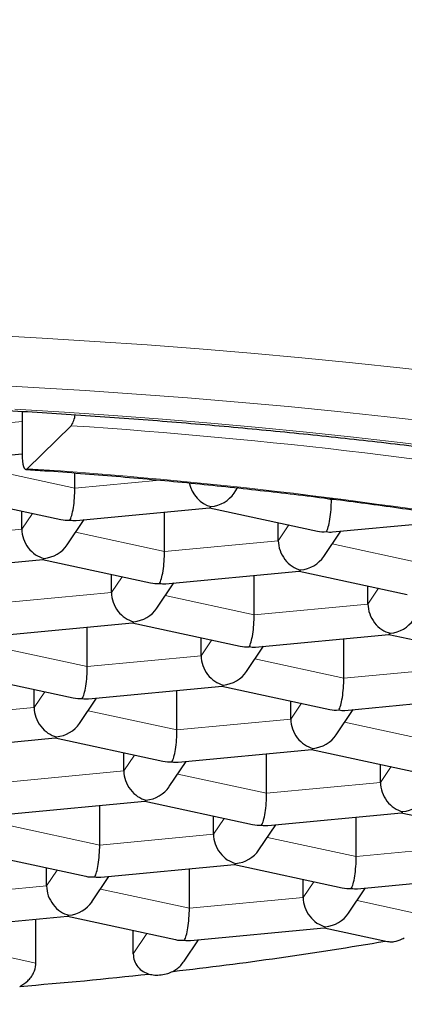
# Model space of a CAD drawing. Units: millimetres. Extents: x 8 to 898, y 12 to 914.
# Drawn here: x 412 to 414, y 796 to 801 of the extents above; entities that cross this region are included whole.
import ezdxf

# ---------------------------------------------------------------- set-up
doc = ezdxf.new("R2010")
doc.units = ezdxf.units.MM

msp = doc.modelspace()

# ---------------------------------------------------------------- linework, layer by layer
at = {"color": 7, "linetype": 'Continuous', "lineweight": 30}
for p, q in [((412.4479, 799.1906), (412.4479, 798.9782)), ((412.4736, 798.9066), (412.6916, 799.1192)), ((412.2711, 798.9639), (412.4479, 798.9807)), ((412.7096, 798.8099), (412.7096, 798.8857)), ((412.1057, 798.7704), (412.6402, 798.6549)), ((413.4983, 798.7853), (413.5159, 798.8115)), ((413.9805, 798.7528), (413.9805, 798.7574)), ((412.4465, 798.6072), (412.4465, 798.6968)), ((412.7153, 798.6505), (413.3773, 798.7133)), ((413.1537, 798.4965), (413.1537, 798.6921)), ((413.3766, 798.7132), (413.9112, 798.5977)), ((412.6715, 798.529), (412.7556, 798.6543)), ((413.7175, 798.55), (413.7175, 798.6396)), ((413.9862, 798.5933), (414.6483, 798.6561)), ((413.9425, 798.4719), (414.0266, 798.5971)), ((411.8885, 798.3942), (412.5505, 798.457)), ((412.5499, 798.4569), (413.0844, 798.3414)), ((412.8907, 798.2937), (412.8907, 798.3833)), ((413.1594, 798.337), (413.8215, 798.3998)), ((413.5979, 798.183), (413.5979, 798.3786)), ((413.8208, 798.3998), (414.3553, 798.2843)), ((413.1157, 798.2156), (413.1998, 798.3408)), ((414.1616, 798.2365), (414.1616, 798.3261)), ((412.3326, 798.0807), (412.9947, 798.1436)), ((412.994, 798.1435), (413.5285, 798.028)), ((412.7711, 797.9267), (412.7711, 798.1223)), ((413.6036, 798.0235), (414.2656, 798.0864)), ((414.2649, 798.0863), (414.7995, 797.9708)), ((413.3348, 797.9802), (413.3348, 798.0698)), ((414.042, 797.8696), (414.042, 798.0652)), ((413.5598, 797.9021), (413.6439, 798.0274)), ((412.1672, 797.8872), (412.7017, 797.7717)), ((412.508, 797.724), (412.508, 797.8135)), ((412.7768, 797.7672), (413.4388, 797.8301)), ((413.2153, 797.6133), (413.2153, 797.8089)), ((413.4382, 797.83), (413.9727, 797.7145)), ((412.733, 797.6458), (412.8171, 797.7711)), ((413.779, 797.6668), (413.779, 797.7564)), ((414.0477, 797.7101), (414.7098, 797.7729)), ((414.004, 797.5886), (414.0881, 797.7139)), ((411.95, 797.511), (412.6121, 797.5738)), ((412.6114, 797.5737), (413.1459, 797.4582)), ((412.9522, 797.4105), (412.9522, 797.5001)), ((413.2209, 797.4538), (413.883, 797.5166)), ((413.8823, 797.5166), (414.4168, 797.401)), ((413.1772, 797.3324), (413.2613, 797.4576)), ((413.6594, 797.2998), (413.6594, 797.4954)), ((414.2231, 797.3533), (414.2231, 797.4429)), ((412.3942, 797.1975), (413.0562, 797.2603)), ((413.0555, 797.2603), (413.59, 797.1448)), ((412.8326, 797.0435), (412.8326, 797.2391)), ((413.3964, 797.097), (413.3964, 797.1866)), ((413.6651, 797.1403), (414.3272, 797.2032)), ((414.1036, 796.9863), (414.1036, 797.1819)), ((414.3265, 797.2031), (414.861, 797.0876)), ((413.6213, 797.0189), (413.7054, 797.1442)), ((412.2287, 797.004), (412.7632, 796.8885)), ((412.5696, 796.8407), (412.5696, 796.9303)), ((412.8383, 796.884), (413.5004, 796.9469)), ((413.2768, 796.7301), (413.2768, 796.9257)), ((413.4997, 796.9468), (414.0342, 796.8313)), ((412.7945, 796.7626), (412.8787, 796.8879)), ((413.8405, 796.7836), (413.8405, 796.8732)), ((414.1093, 796.8269), (414.7713, 796.8897)), ((414.0655, 796.7054), (414.1496, 796.8307)), ((412.0115, 796.6278), (412.6736, 796.6906)), ((412.5167, 796.4593), (412.5167, 796.6757)), ((412.6729, 796.6905), (413.2074, 796.575)), ((413.2825, 796.5706), (413.9445, 796.6334)), ((413.9438, 796.6333), (414.2591, 796.5652)), ((412.9988, 796.5051), (412.9988, 796.6201)), ((413.2514, 796.4681), (413.3228, 796.5744))]:
    msp.add_line(p, q, dxfattribs=at)
at = {"color": 8, "linetype": 'Continuous', "lineweight": 0}
for p, q in [((412.2654, 799.1234), (412.4479, 799.1407)), ((412.2694, 798.9051), (412.7096, 798.8099)), ((412.7096, 798.8099), (413.1309, 798.8499)), ((413.9292, 798.7638), (413.9805, 798.7528)), ((413.9805, 798.7528), (414.0012, 798.7547)), ((412.4465, 798.6072), (412.4991, 798.6854)), ((413.7175, 798.55), (413.77, 798.6282)), ((411.8828, 798.5537), (412.4465, 798.6072)), ((412.7135, 798.5916), (413.1537, 798.4965)), ((413.1537, 798.4965), (413.7175, 798.55)), ((413.9845, 798.5344), (414.4247, 798.4393)), ((412.8907, 798.2937), (412.9432, 798.3719)), ((412.327, 798.2402), (412.8907, 798.2937)), ((413.1577, 798.2781), (413.5979, 798.183)), ((414.1616, 798.2365), (414.2142, 798.3148)), ((413.5979, 798.183), (414.1616, 798.2365)), ((413.3348, 797.9802), (413.3874, 798.0585)), ((412.3309, 798.0219), (412.7711, 797.9267)), ((412.7711, 797.9267), (413.3348, 797.9802)), ((413.6018, 797.9647), (414.042, 797.8696)), ((414.042, 797.8696), (414.6058, 797.9231)), ((412.508, 797.724), (412.5606, 797.8022)), ((413.779, 797.6668), (413.8315, 797.745)), ((411.9443, 797.6704), (412.508, 797.724)), ((412.775, 797.7084), (413.2153, 797.6133)), ((413.2153, 797.6133), (413.779, 797.6668)), ((414.046, 797.6512), (414.4862, 797.5561)), ((412.9522, 797.4105), (413.0047, 797.4887)), ((412.3885, 797.357), (412.9522, 797.4105)), ((414.2231, 797.3533), (414.2757, 797.4315)), ((413.2192, 797.3949), (413.6594, 797.2998)), ((413.6594, 797.2998), (414.2231, 797.3533)), ((413.3964, 797.097), (413.4489, 797.1753)), ((412.3924, 797.1386), (412.8326, 797.0435)), ((412.8326, 797.0435), (413.3964, 797.097)), ((413.6634, 797.0815), (414.1036, 796.9863)), ((414.1036, 796.9863), (414.6673, 797.0398)), ((412.5696, 796.8407), (412.6221, 796.919)), ((412.0058, 796.7872), (412.5696, 796.8407)), ((412.8366, 796.8252), (413.2768, 796.7301)), ((413.8405, 796.7836), (413.893, 796.8618)), ((413.2768, 796.7301), (413.8405, 796.7836)), ((414.1075, 796.768), (414.4022, 796.7043)), ((412.9988, 796.5051), (413.0663, 796.6055)), ((412.0098, 796.5689), (412.5167, 796.4593))]:
    msp.add_line(p, q, dxfattribs=at)
at = {"color": 8, "linetype": 'Continuous', "lineweight": 0, "flags": 128}
for points in [[(414.5796, 799.377), (414.334, 799.405), (414.0856, 799.4313), (413.8346, 799.4558), (413.5813, 799.4787), (413.3257, 799.4999), (413.068, 799.5193), (412.8085, 799.5369), (412.5473, 799.5528), (412.2846, 799.567), (412.0205, 799.5793), (411.7553, 799.5898), (411.4891, 799.5986), (411.2221, 799.6055), (410.9545, 799.6106), (410.6864, 799.6139), (410.4182, 799.6154), (410.1498, 799.6151), (409.8816, 799.613), (409.6137, 799.609), (409.3463, 799.6032), (409.0796, 799.5957), (408.8137, 799.5863)], [(414.4968, 799.1367), (414.2559, 799.1641), (414.0124, 799.1899), (413.7663, 799.214), (413.5179, 799.2364), (413.2673, 799.2572), (413.0147, 799.2762), (412.7602, 799.2935), (412.5041, 799.3091), (412.2465, 799.323), (411.9876, 799.3351), (411.7275, 799.3454), (411.4665, 799.354), (411.2047, 799.3608), (410.9423, 799.3658), (410.6795, 799.369), (410.4165, 799.3705), (410.1534, 799.3702), (409.8904, 799.3681), (409.6277, 799.3642), (409.3656, 799.3585), (409.104, 799.3511), (408.8433, 799.3419)], [(414.5486, 799.0088), (414.3206, 799.0366), (414.09, 799.0629), (413.8567, 799.0875), (413.6211, 799.1106), (413.3831, 799.1321), (413.1431, 799.152), (412.9012, 799.1702), (412.6575, 799.1868), (412.4122, 799.2017)]]:
    msp.add_lwpolyline(points, dxfattribs=at)
at = {"color": 7, "linetype": 'Continuous', "lineweight": 30, "flags": 128}
msp.add_lwpolyline([(412.4479, 798.9782), (412.4484, 798.9598), (412.4499, 798.9431), (412.4522, 798.9287), (412.4554, 798.9172), (412.4593, 798.909), (412.4637, 798.9044), (412.4686, 798.9036), (412.4736, 798.9066)], dxfattribs=at)
at = {"color": 7, "linetype": 'Continuous', "lineweight": 30}
for centre, radius, start, end in [((412.5854, 799.1886), 0.1268, 326.8269, 353.2212), ((411.0657, 815.1186), 18.8217, 276.49482, 279.73208), ((410.5994, 819.1014), 22.8317, 274.61467, 276.22944)]:
    msp.add_arc(centre, radius, start, end, dxfattribs=at)
at = {"color": 8, "linetype": 'Continuous', "lineweight": 0}
for centre, radius, start, end in [((410.9299, 772.1689), 27.0079, 80.0629, 86.26015), ((410.8896, 774.5702), 24.3879, 80.04704, 86.27602)]:
    msp.add_arc(centre, radius, start, end, dxfattribs=at)
at = {"color": 7, "linetype": 'Continuous', "lineweight": 30}
for centre, major_axis, ratio, start_param, end_param in [((413.3841, 798.8395), (-0.0662, 0.1111), 0.799557, 1.155499, 2.501536), ((412.6849, 798.7731), (0.0075, 0.1262), 0.186685, 3.44852, 5.019317), ((413.3841, 798.8395), (0.1281, 0.0516), 0.85815, 4.37926, 5.381365), ((413.3841, 798.8395), (0.0075, 0.1262), 0.186685, 3.170512, 3.44852), ((413.9558, 798.716), (0.0075, 0.1262), 0.186685, 3.44852, 5.019317), ((412.6849, 798.7731), (0.1281, 0.0516), 0.85815, 4.043413, 4.37926), ((412.6849, 798.7731), (-0.0662, 0.1111), 0.799557, 2.501536, 2.779544), ((412.5573, 798.5832), (-0.0662, 0.1111), 0.799557, 0.930739, 2.501536), ((413.9558, 798.716), (0.1281, 0.0516), 0.85815, 4.043413, 4.37926), ((413.9558, 798.716), (-0.0662, 0.1111), 0.799557, 2.501536, 2.779544), ((412.5573, 798.5832), (0.1281, 0.0516), 0.85815, 4.37926, 5.381365), ((413.8283, 798.526), (-0.0662, 0.1111), 0.799557, 0.930739, 2.501536), ((413.129, 798.4597), (0.0075, 0.1262), 0.186685, 3.44852, 5.019317), ((412.5573, 798.5832), (0.0075, 0.1262), 0.186685, 3.170512, 3.44852), ((413.8283, 798.526), (0.1281, 0.0516), 0.85815, 4.37926, 5.381365), ((413.8283, 798.526), (0.0075, 0.1262), 0.186685, 3.170512, 3.44852), ((413.129, 798.4597), (0.1281, 0.0516), 0.85815, 4.043413, 4.37926), ((413.129, 798.4597), (-0.0662, 0.1111), 0.799557, 2.501536, 2.779544), ((413.0015, 798.2698), (-0.0662, 0.1111), 0.799557, 0.930739, 2.501536), ((414.2724, 798.2126), (-0.0662, 0.1111), 0.799557, 0.930739, 2.501536), ((413.0015, 798.2698), (0.1281, 0.0516), 0.85815, 4.37926, 5.381365), ((413.5732, 798.1462), (0.0075, 0.1262), 0.186685, 3.44852, 5.019317), ((413.0015, 798.2698), (0.0075, 0.1262), 0.186685, 3.170512, 3.44852), ((414.2724, 798.2126), (0.1281, 0.0516), 0.85815, 4.37926, 5.381365), ((414.2724, 798.2126), (0.0075, 0.1262), 0.186685, 3.170512, 3.44852), ((413.5732, 798.1462), (0.1281, 0.0516), 0.85815, 4.043413, 4.37926), ((413.5732, 798.1462), (-0.0662, 0.1111), 0.799557, 2.501536, 2.779544), ((413.4456, 797.9563), (-0.0662, 0.1111), 0.799557, 0.930739, 2.501536), ((412.7464, 797.8899), (0.0075, 0.1262), 0.186685, 3.44852, 5.019317), ((413.4456, 797.9563), (0.1281, 0.0516), 0.85815, 4.37926, 5.381365), ((414.0173, 797.8327), (0.0075, 0.1262), 0.186685, 3.44852, 5.019317), ((413.4456, 797.9563), (0.0075, 0.1262), 0.186685, 3.170512, 3.44852), ((412.7464, 797.8899), (0.1281, 0.0516), 0.85815, 4.043413, 4.37926), ((412.7464, 797.8899), (-0.0662, 0.1111), 0.799557, 2.501536, 2.779544), ((412.6188, 797.7), (-0.0662, 0.1111), 0.799557, 0.930739, 2.501536), ((414.0173, 797.8327), (0.1281, 0.0516), 0.85815, 4.043413, 4.37926), ((414.0173, 797.8327), (-0.0662, 0.1111), 0.799557, 2.501536, 2.779544), ((412.6188, 797.7), (0.1281, 0.0516), 0.85815, 4.37926, 5.381365), ((413.8898, 797.6428), (-0.0662, 0.1111), 0.799557, 0.930739, 2.501536), ((413.1905, 797.5765), (0.0075, 0.1262), 0.186685, 3.44852, 5.019317), ((412.6188, 797.7), (0.0075, 0.1262), 0.186685, 3.170512, 3.44852), ((413.8898, 797.6428), (0.1281, 0.0516), 0.85815, 4.37926, 5.381365), ((413.8898, 797.6428), (0.0075, 0.1262), 0.186685, 3.170512, 3.44852), ((413.1905, 797.5765), (0.1281, 0.0516), 0.85815, 4.043413, 4.37926), ((413.1905, 797.5765), (-0.0662, 0.1111), 0.799557, 2.501536, 2.779544), ((413.063, 797.3865), (-0.0662, 0.1111), 0.799557, 0.930739, 2.501536), ((414.3339, 797.3294), (-0.0662, 0.1111), 0.799557, 0.930739, 2.501536), ((413.063, 797.3865), (0.1281, 0.0516), 0.85815, 4.37926, 5.381365), ((413.063, 797.3865), (0.0075, 0.1262), 0.186685, 3.170512, 3.44852), ((413.6347, 797.263), (0.0075, 0.1262), 0.186685, 3.44852, 5.019317), ((414.3339, 797.3294), (0.1281, 0.0516), 0.85815, 4.37926, 5.381365), ((414.3339, 797.3294), (0.0075, 0.1262), 0.186685, 3.170512, 3.44852), ((413.6347, 797.263), (0.1281, 0.0516), 0.85815, 4.043413, 4.37926), ((413.6347, 797.263), (-0.0662, 0.1111), 0.799557, 2.501536, 2.779544), ((413.5071, 797.0731), (-0.0662, 0.1111), 0.799557, 0.930739, 2.501536), ((412.8079, 797.0067), (0.0075, 0.1262), 0.186685, 3.44852, 5.019317), ((413.5071, 797.0731), (0.1281, 0.0516), 0.85815, 4.37926, 5.381365), ((414.0788, 796.9495), (0.0075, 0.1262), 0.186685, 3.44852, 5.019317), ((413.5071, 797.0731), (0.0075, 0.1262), 0.186685, 3.170512, 3.44852), ((412.8079, 797.0067), (0.1281, 0.0516), 0.85815, 4.043413, 4.37926), ((412.8079, 797.0067), (-0.0662, 0.1111), 0.799557, 2.501536, 2.779544), ((412.6804, 796.8168), (-0.0662, 0.1111), 0.799557, 0.930739, 2.501536), ((414.0788, 796.9495), (0.1281, 0.0516), 0.85815, 4.043413, 4.37926), ((414.0788, 796.9495), (-0.0662, 0.1111), 0.799557, 2.501536, 2.779544), ((413.9513, 796.7596), (-0.0662, 0.1111), 0.799557, 0.930739, 2.501536), ((412.6804, 796.8168), (0.1281, 0.0516), 0.85815, 4.37926, 5.381365), ((413.2521, 796.6933), (0.0075, 0.1262), 0.186685, 3.44852, 5.019317), ((412.6804, 796.8168), (0.0075, 0.1262), 0.186685, 3.170512, 3.44852), ((413.9513, 796.7596), (0.1281, 0.0516), 0.85815, 4.37926, 5.381365), ((413.9513, 796.7596), (0.0075, 0.1262), 0.186685, 3.170512, 3.44852), ((413.2521, 796.6933), (0.1281, 0.0516), 0.85815, 4.043413, 4.37926), ((413.2521, 796.6933), (-0.0662, 0.1111), 0.799557, 2.501536, 2.779544)]:
    msp.add_ellipse(centre, major_axis=major_axis, ratio=ratio, start_param=start_param, end_param=end_param, dxfattribs=at)
at = {"color": 8, "linetype": 'Continuous', "lineweight": 0}
msp.add_open_spline([(423.9958, 808.3583), (424.1039, 808.2727), (424.81, 807.7135), (425.9297, 806.4972), (427.2726, 804.6677), (428.3702, 802.6483), (429.2613, 800.4892), (429.9631, 798.2117), (430.5584, 795.5838), (431.0146, 792.5929), (431.3006, 789.2642), (431.3967, 786.1795), (431.3598, 783.3851), (431.2247, 780.8816), (430.9847, 778.4134), (430.6202, 775.9953), (430.1143, 773.651), (429.4354, 771.4018), (428.553, 769.2773), (427.5601, 767.5263), (426.5187, 766.1229), (425.4953, 765.0238), (424.3428, 764.0388), (423.0641, 763.1819), (421.6664, 762.4615), (419.9079, 761.8045), (417.7962, 761.2428), (415.3515, 760.7919), (412.8538, 760.5169), (411.1726, 760.483), (410.332, 760.4661)], degree=3, knots=[0, 0, 0, 0, 0.006903, 0.045084, 0.083281, 0.121462, 0.159663, 0.197863, 0.236109, 0.286936, 0.33806, 0.388743, 0.427025, 0.465151, 0.503438, 0.541652, 0.57986, 0.61804, 0.656239, 0.694433, 0.719898, 0.745373, 0.77083, 0.796291, 0.821745, 0.847217, 0.885405, 0.923603, 0.961801, 1, 1, 1, 1], dxfattribs=at)
at = {"color": 7, "linetype": 'Continuous', "lineweight": 30}
for points, knots in [([(400.9571, 797.0112), (400.9575, 797.0238), (400.9581, 797.0498), (400.964, 797.0879), (400.9733, 797.1267), (400.986, 797.1649), (401.0026, 797.2043), (401.0227, 797.2435), (401.0462, 797.2829), (401.0732, 797.3226), (401.1038, 797.3626), (401.1381, 797.403), (401.1761, 797.4439), (401.2179, 797.4852), (401.2635, 797.5269), (401.3131, 797.5689), (401.3666, 797.6112), (401.4241, 797.6537), (401.4855, 797.6964), (401.5509, 797.7392), (401.6202, 797.7821), (401.6935, 797.8249), (401.7707, 797.8677), (401.8518, 797.9104), (401.9368, 797.9529), (402.0256, 797.9953), (402.1182, 798.0374), (402.2146, 798.0792), (402.3147, 798.1206), (402.4185, 798.1617), (402.5258, 798.2024), (402.6367, 798.2427), (402.7512, 798.2824), (402.869, 798.3217), (402.9903, 798.3605), (403.1149, 798.3986), (403.2428, 798.4362), (403.3738, 798.4732), (403.5081, 798.5095), (403.6454, 798.5452), (403.7857, 798.5801), (403.9289, 798.6144), (404.0751, 798.648), (404.224, 798.6807), (404.3757, 798.7128), (404.5301, 798.744), (404.687, 798.7744), (404.8465, 798.8041), (405.0084, 798.8328), (405.1728, 798.8608), (405.3394, 798.8878), (405.5082, 798.914), (405.6792, 798.9393), (405.8523, 798.9637), (406.0273, 798.9871), (406.2043, 799.0097), (406.3831, 799.0312), (406.5636, 799.0519), (406.7459, 799.0715), (406.9297, 799.0902), (407.115, 799.1079), (407.3018, 799.1246), (407.4899, 799.1404), (407.6792, 799.1551), (407.8698, 799.1688), (408.0614, 799.1814), (408.254, 799.1931), (408.4476, 799.2037), (408.642, 799.2133), (408.8371, 799.2218), (409.0329, 799.2293), (409.2293, 799.2357), (409.4261, 799.2411), (409.6234, 799.2454), (409.821, 799.2487), (410.0188, 799.2509), (410.2167, 799.2521), (410.4147, 799.2522), (410.6127, 799.2512), (410.8105, 799.2491), (411.0081, 799.2461), (411.2054, 799.2419), (411.4024, 799.2367), (411.5989, 799.2304), (411.7948, 799.2231), (411.99, 799.2148), (412.1846, 799.2053), (412.3783, 799.1949), (412.5711, 799.1834), (412.7629, 799.1709), (412.9537, 799.1574), (413.1432, 799.1428), (413.3316, 799.1273), (413.5186, 799.1107), (413.7042, 799.0932), (413.8883, 799.0746), (414.0709, 799.0551), (414.2517, 799.0347), (414.4309, 799.0132), (414.6082, 798.9908), (414.7836, 798.9675), (414.9571, 798.9433), (415.1285, 798.9181), (415.2978, 798.8921), (415.4648, 798.8652), (415.6296, 798.8374), (415.792, 798.8087), (415.9519, 798.7792), (416.1094, 798.7489), (416.2643, 798.7177), (416.4165, 798.6858), (416.566, 798.6531), (416.7127, 798.6197), (416.8566, 798.5855), (416.9975, 798.5506), (417.1354, 798.515), (417.2702, 798.4787), (417.4019, 798.4418), (417.5305, 798.4042), (417.6557, 798.3661), (417.7777, 798.3274), (417.8705, 798.2967), (417.9225, 798.2789), (417.9359, 798.2743)], [0, 0, 0, 0, 0.009846, 0.02024, 0.029221, 0.038736, 0.047816, 0.056548, 0.065026, 0.073324, 0.081496, 0.089583, 0.097613, 0.105609, 0.113587, 0.121557, 0.129527, 0.137503, 0.145489, 0.153488, 0.161503, 0.169533, 0.177581, 0.185646, 0.193728, 0.201825, 0.209939, 0.218067, 0.226209, 0.234365, 0.242532, 0.250712, 0.258903, 0.267103, 0.275313, 0.283532, 0.291759, 0.299993, 0.308235, 0.316483, 0.324737, 0.332997, 0.341262, 0.349531, 0.357806, 0.366084, 0.374367, 0.382653, 0.390942, 0.399235, 0.40753, 0.415828, 0.424129, 0.432432, 0.440737, 0.449045, 0.457354, 0.465665, 0.473977, 0.482292, 0.490607, 0.498924, 0.507242, 0.515561, 0.523881, 0.532202, 0.540523, 0.548846, 0.557169, 0.565493, 0.573817, 0.582142, 0.590467, 0.598793, 0.607119, 0.615445, 0.623771, 0.632097, 0.640423, 0.64875, 0.657076, 0.665402, 0.673727, 0.682053, 0.690378, 0.698702, 0.707026, 0.71535, 0.723673, 0.731995, 0.740316, 0.748637, 0.756956, 0.765275, 0.773592, 0.781908, 0.790223, 0.798536, 0.806848, 0.815158, 0.823467, 0.831773, 0.840077, 0.848379, 0.856679, 0.864976, 0.873271, 0.881562, 0.88985, 0.898135, 0.906416, 0.914693, 0.922966, 0.931234, 0.939497, 0.947755, 0.956008, 0.964254, 0.972493, 0.980726, 0.988951, 0.997167, 1, 1, 1, 1]), ([(412.4667, 798.9034), (412.498, 798.9012), (412.5889, 798.8949), (412.7385, 798.8837), (412.9149, 798.8693), (413.0901, 798.854), (413.2638, 798.8376), (413.4361, 798.8203), (413.6069, 798.8019), (413.776, 798.7826), (413.9433, 798.7623), (414.1089, 798.7411), (414.2725, 798.7189), (414.4342, 798.6958), (414.5938, 798.6718), (414.7513, 798.6469), (414.9038, 798.6215), (415.0152, 798.6021), (415.0751, 798.5914), (415.087, 798.5892)], [0, 0, 0, 0, 0.033521, 0.097208, 0.160893, 0.224575, 0.288252, 0.351924, 0.415591, 0.479253, 0.542909, 0.606558, 0.670201, 0.733836, 0.797462, 0.86108, 0.924689, 0.984932, 1, 1, 1, 1]), ([(402.8362, 797.7529), (402.8391, 797.744), (402.8488, 797.7144), (402.8692, 797.6655), (402.8973, 797.6059), (402.9297, 797.5469), (402.9662, 797.4884), (403.007, 797.4304), (403.0521, 797.3728), (403.1019, 797.3156), (403.1564, 797.2588), (403.2157, 797.2025), (403.2799, 797.1467), (403.3489, 797.0917), (403.4225, 797.0377), (403.5003, 796.9847), (403.5823, 796.9329), (403.668, 796.8825), (403.7571, 796.8335), (403.8496, 796.7859), (403.9452, 796.7397), (404.0438, 796.6947), (404.1455, 796.651), (404.25, 796.6086), (404.3574, 796.5673), (404.4677, 796.5271), (404.5808, 796.488), (404.6966, 796.45), (404.8152, 796.4129), (404.9364, 796.377), (405.0604, 796.342), (405.1869, 796.3079), (405.316, 796.2749), (405.4476, 796.2429), (405.5817, 796.2118), (405.7182, 796.1817), (405.857, 796.1525), (405.9981, 796.1243), (406.1415, 796.0971), (406.287, 796.0709), (406.4346, 796.0456), (406.5843, 796.0214), (406.7359, 795.9981), (406.8894, 795.9758), (407.0447, 795.9546), (407.2017, 795.9343), (407.3604, 795.9151), (407.5206, 795.8969), (407.6823, 795.8797), (407.8455, 795.8635), (408.0099, 795.8484), (408.1756, 795.8344), (408.3425, 795.8213), (408.5104, 795.8094), (408.6793, 795.7985), (408.849, 795.7887), (409.0196, 795.7799), (409.1909, 795.7722), (409.3627, 795.7656), (409.5351, 795.7601), (409.7079, 795.7556), (409.8811, 795.7523), (410.0545, 795.75), (410.228, 795.7488), (410.4016, 795.7487), (410.5752, 795.7497), (410.7486, 795.7517), (410.9218, 795.7549), (411.0946, 795.7591), (411.2671, 795.7644), (411.439, 795.7708), (411.6104, 795.7783), (411.781, 795.7868), (411.9509, 795.7964), (412.1199, 795.8071), (412.288, 795.8189), (412.4549, 795.8316), (412.6208, 795.8455), (412.7854, 795.8604), (412.9487, 795.8763), (413.1107, 795.8933), (413.2711, 795.9113), (413.43, 795.9303), (413.5872, 795.9503), (413.7427, 795.9713), (413.8964, 795.9934), (414.0482, 796.0164), (414.1981, 796.0404), (414.3459, 796.0654), (414.4916, 796.0914), (414.6352, 796.1184), (414.7765, 796.1463), (414.9156, 796.1752), (415.0523, 796.205), (415.1865, 796.2358), (415.3183, 796.2675), (415.4476, 796.3002), (415.5743, 796.3339), (415.6983, 796.3685), (415.8197, 796.4041), (415.9384, 796.4407), (416.0543, 796.4783), (416.1674, 796.5169), (416.2778, 796.5565), (416.3853, 796.5973), (416.4899, 796.6391), (416.5916, 796.6822), (416.6904, 796.7264), (416.7862, 796.7719), (416.879, 796.8188), (416.9688, 796.8672), (417.0554, 796.917), (417.1388, 796.9685), (417.2188, 797.0217), (417.2952, 797.0765), (417.3676, 797.133), (417.4357, 797.191), (417.4992, 797.2504), (417.5579, 797.3108), (417.6116, 797.3722), (417.6601, 797.4342), (417.7035, 797.4967), (417.7418, 797.5596), (417.7754, 797.6227), (417.8037, 797.6863), (417.8212, 797.7295), (417.828, 797.752), (417.8283, 797.7526)], [0, 0, 0, 0, 0.002732, 0.00908, 0.015561, 0.0222, 0.029024, 0.036057, 0.043319, 0.050824, 0.058578, 0.066572, 0.074787, 0.083187, 0.091729, 0.100368, 0.109061, 0.117771, 0.126467, 0.135134, 0.143762, 0.152349, 0.160893, 0.169395, 0.177857, 0.186282, 0.194671, 0.203029, 0.211357, 0.219658, 0.227935, 0.23619, 0.244424, 0.252639, 0.260838, 0.269021, 0.277191, 0.285347, 0.293492, 0.301626, 0.30975, 0.317865, 0.325972, 0.334072, 0.342164, 0.350251, 0.358331, 0.366406, 0.374477, 0.382543, 0.390605, 0.398663, 0.406718, 0.41477, 0.42282, 0.430867, 0.438912, 0.446955, 0.454996, 0.463036, 0.471075, 0.479114, 0.487151, 0.495188, 0.503225, 0.511262, 0.519299, 0.527336, 0.535374, 0.543412, 0.551452, 0.559493, 0.567535, 0.575579, 0.583625, 0.591674, 0.599724, 0.607778, 0.615835, 0.623895, 0.631959, 0.640027, 0.648099, 0.656177, 0.66426, 0.672349, 0.680444, 0.688547, 0.696657, 0.704776, 0.712903, 0.721041, 0.72919, 0.73735, 0.745524, 0.753712, 0.761915, 0.770136, 0.778375, 0.786635, 0.794917, 0.803224, 0.811559, 0.819923, 0.828319, 0.836751, 0.845221, 0.853732, 0.862286, 0.870885, 0.879528, 0.888214, 0.896936, 0.905681, 0.914424, 0.923128, 0.931749, 0.940238, 0.948543, 0.95662, 0.964442, 0.971996, 0.979287, 0.986333, 0.993158, 0.99979, 1, 1, 1, 1]), ([(400.0823, 796.9634), (400.0822, 796.961), (400.0815, 796.9387), (400.0841, 796.8963), (400.0904, 796.8365), (400.1012, 796.7768), (400.116, 796.7173), (400.1349, 796.6581), (400.158, 796.5989), (400.1853, 796.5399), (400.2168, 796.4811), (400.2526, 796.4225), (400.2928, 796.364), (400.3374, 796.3059), (400.3864, 796.248), (400.4396, 796.1906), (400.4972, 796.1337), (400.5589, 796.0773), (400.6248, 796.0215), (400.6947, 795.9664), (400.7686, 795.912), (400.8463, 795.8583), (400.9279, 795.8054), (401.0131, 795.7532), (401.102, 795.7018), (401.1945, 795.6511), (401.2906, 795.6011), (401.3902, 795.5519), (401.4933, 795.5034), (401.5998, 795.4557), (401.7097, 795.4087), (401.823, 795.3624), (401.9395, 795.3169), (402.0594, 795.2721), (402.1824, 795.228), (402.3086, 795.1847), (402.438, 795.1422), (402.5705, 795.1005), (402.706, 795.0595), (402.8444, 795.0193), (402.9859, 794.9799), (403.1302, 794.9413), (403.2774, 794.9035), (403.4273, 794.8665), (403.58, 794.8304), (403.7353, 794.7951), (403.8932, 794.7607), (404.0537, 794.7271), (404.2167, 794.6944), (404.3821, 794.6626), (404.5499, 794.6317), (404.7199, 794.6016), (404.8922, 794.5725), (405.0667, 794.5444), (405.2432, 794.5171), (405.4218, 794.4908), (405.6024, 794.4655), (405.7848, 794.4411), (405.969, 794.4177), (406.155, 794.3952), (406.3427, 794.3738), (406.5319, 794.3533), (406.7227, 794.3339), (406.9149, 794.3154), (407.1084, 794.298), (407.3033, 794.2816), (407.4994, 794.2662), (407.6966, 794.2519), (407.8948, 794.2386), (408.0941, 794.2263), (408.2942, 794.2151), (408.4952, 794.2049), (408.6968, 794.1958), (408.8992, 794.1878), (409.1021, 794.1808), (409.3055, 794.1749), (409.5093, 794.17), (409.7135, 794.1662), (409.9179, 794.1635), (410.1224, 794.1619), (410.3271, 794.1613), (410.5317, 794.1618), (410.7363, 794.1634), (410.9407, 794.1661), (411.1448, 794.1698), (411.3487, 794.1746), (411.5521, 794.1805), (411.755, 794.1874), (411.9574, 794.1954), (412.1591, 794.2044), (412.3601, 794.2146), (412.5602, 794.2257), (412.7595, 794.2379), (412.9578, 794.2512), (413.155, 794.2655), (413.3511, 794.2808), (413.546, 794.2972), (413.7396, 794.3145), (413.9319, 794.3329), (414.1227, 794.3523), (414.312, 794.3727), (414.4997, 794.3941), (414.6857, 794.4165), (414.87, 794.4399), (415.0525, 794.4642), (415.2331, 794.4895), (415.4117, 794.5157), (415.5883, 794.5429), (415.7628, 794.5711), (415.9352, 794.6001), (416.1053, 794.6301), (416.2731, 794.6609), (416.4386, 794.6927), (416.6016, 794.7253), (416.7621, 794.7588), (416.9201, 794.7932), (417.0755, 794.8284), (417.2282, 794.8645), (417.3782, 794.9014), (417.5254, 794.9391), (417.6698, 794.9776), (417.8113, 795.0169), (417.9498, 795.057), (418.0853, 795.0979), (418.2178, 795.1396), (418.3472, 795.182), (418.4735, 795.2252), (418.5966, 795.2691), (418.7164, 795.3138), (418.833, 795.3592), (418.9463, 795.4053), (419.0562, 795.4522), (419.1628, 795.4997), (419.2659, 795.5481), (419.3656, 795.5971), (419.4618, 795.6469), (419.5544, 795.6974), (419.6435, 795.7487), (419.7289, 795.8008), (419.8107, 795.8536), (419.8887, 795.9072), (419.963, 795.9616), (420.0335, 796.0168), (420.1001, 796.0728), (420.1626, 796.1296), (420.2211, 796.1871), (420.2754, 796.2454), (420.3254, 796.3043), (420.3711, 796.3637), (420.4123, 796.4237), (420.449, 796.484), (420.4812, 796.5446), (420.5089, 796.6054), (420.5321, 796.6662), (420.5508, 796.727), (420.5652, 796.7877), (420.5752, 796.8483), (420.5811, 796.9061), (420.5816, 796.9438), (420.5818, 796.9613)], [0, 0, 0, 0, 0.000668, 0.006407, 0.012145, 0.017901, 0.023692, 0.029534, 0.035441, 0.041425, 0.047493, 0.053648, 0.059889, 0.066211, 0.072606, 0.079062, 0.085568, 0.092112, 0.098682, 0.10527, 0.111867, 0.118467, 0.125065, 0.131658, 0.138244, 0.144822, 0.151391, 0.157951, 0.164503, 0.171045, 0.177579, 0.184105, 0.190623, 0.197134, 0.203639, 0.210137, 0.216629, 0.223117, 0.229599, 0.236076, 0.242549, 0.249019, 0.255484, 0.261946, 0.268405, 0.274861, 0.281315, 0.287765, 0.294214, 0.30066, 0.307104, 0.313546, 0.319987, 0.326426, 0.332863, 0.339299, 0.345734, 0.352167, 0.358599, 0.36503, 0.371461, 0.37789, 0.384318, 0.390746, 0.397173, 0.403599, 0.410025, 0.41645, 0.422874, 0.429298, 0.435722, 0.442145, 0.448568, 0.454991, 0.461413, 0.467835, 0.474257, 0.480679, 0.487101, 0.493522, 0.499944, 0.506365, 0.512787, 0.519208, 0.52563, 0.532052, 0.538473, 0.544896, 0.551318, 0.55774, 0.564163, 0.570586, 0.57701, 0.583434, 0.589858, 0.596283, 0.602708, 0.609134, 0.615561, 0.621988, 0.628417, 0.634845, 0.641275, 0.647706, 0.654138, 0.660571, 0.667005, 0.67344, 0.679877, 0.686315, 0.692755, 0.699196, 0.705639, 0.712084, 0.718532, 0.724981, 0.731433, 0.737888, 0.744345, 0.750805, 0.757269, 0.763736, 0.770207, 0.776682, 0.783161, 0.789645, 0.796134, 0.802629, 0.809129, 0.815636, 0.82215, 0.82867, 0.835199, 0.841736, 0.848281, 0.854836, 0.861399, 0.867972, 0.874554, 0.881145, 0.887743, 0.894347, 0.900954, 0.907559, 0.914155, 0.920735, 0.927289, 0.933805, 0.940272, 0.946677, 0.953007, 0.959254, 0.965411, 0.971478, 0.977459, 0.983362, 0.989198, 0.994984, 1, 1, 1, 1]), ([(414.2593, 796.5666), (414.2658, 796.5651), (414.276, 796.5628), (414.3003, 796.5661), (414.3217, 796.5732), (414.338, 796.5823), (414.3417, 796.5843)], [0, 0, 0, 0, 0.265801, 0.421699, 0.871152, 1, 1, 1, 1]), ([(412.9988, 796.5051), (413, 796.4932), (413.0024, 796.4693), (413.0208, 796.439), (413.0461, 796.4164), (413.0669, 796.4083), (413.0768, 796.4045)], [0, 0, 0, 0, 0.249765, 0.498967, 0.762384, 1, 1, 1, 1]), ([(412.4363, 796.3437), (412.4503, 796.3519), (412.4715, 796.3644), (412.4933, 796.3894), (412.5093, 796.4156), (412.5163, 796.4403), (412.5167, 796.4566), (412.5167, 796.4593)], [0, 0, 0, 0, 0.328133, 0.494007, 0.659691, 0.944027, 1, 1, 1, 1]), ([(413.1947, 796.4177), (413.2016, 796.4218), (413.2156, 796.4301), (413.2355, 796.4466), (413.2453, 796.4614), (413.2503, 796.469)], [0, 0, 0, 0, 0.32104, 0.65062, 1, 1, 1, 1]), ([(413.0768, 796.4045), (413.0862, 796.4025), (413.1052, 796.3986), (413.126, 796.3999), (413.1366, 796.4006)], [0, 0, 0, 0, 0.491762, 1, 1, 1, 1]), ([(413.1366, 796.4006), (413.1476, 796.4023), (413.1672, 796.4054), (413.1863, 796.4139), (413.1947, 796.4177)], [0, 0, 0, 0, 0.559487, 1, 1, 1, 1])]:
    msp.add_open_spline(points, degree=3, knots=knots, dxfattribs=at)

doc.saveas('drawing.dxf')
